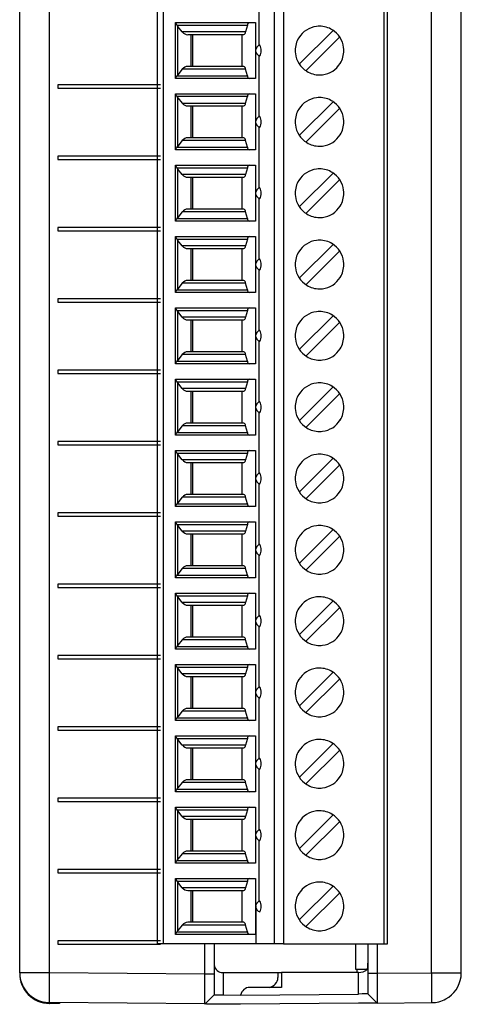
# Model space of a CAD drawing. Extents: x 0 to 24, y 0 to 104.
# Drawn here: x 0 to 24, y 0 to 52 of the extents above; entities that cross this region are included whole.
import ezdxf

# ---------------------------------------------------------------- set-up
doc = ezdxf.new("R2010")
doc.units = 0
doc.layers.add('DEFAULT_255_2_778', color=255, linetype='CONTINUOUS')

msp = doc.modelspace()

# ---------------------------------------------------------------- linework, layer by layer
at = {"layer": 'DEFAULT_255_2_778'}
for p, q in [((22.257, 1.485), (22.257, 72.97)), ((23.843, 1.485), (23.843, 72.97)), ((7.603, 3.02), (7.603, 72.39)), ((7.903, 72.39), (7.903, 3.02)), ((13.852, 3.02), (13.852, 72.39)), ((14.335, 72.39), (14.335, 3.02)), ((19.703, 72.39), (19.703, 3.02)), ((19.903, 3.02), (19.903, 72.39)), ((1.819, 1.486), (1.819, 66.359)), ((0.233, 1.486), (0.233, 66.109)), ((13.012, 54.288), (13.012, 51.014)), ((8.562, 49.247), (8.562, 52.247)), ((8.562, 52.247), (12.846, 52.247)), ((8.562, 52.246), (8.635, 52.1)), ((8.635, 52.1), (12.405, 52.1)), ((12.405, 52.1), (12.309, 51.743)), ((12.846, 52.247), (12.846, 49.247)), ((8.679, 49.454), (8.679, 52.039)), ((8.928, 51.743), (8.679, 52.039)), ((12.309, 51.743), (8.928, 51.743)), ((9.224, 51.597), (12.214, 51.597)), ((9.395, 49.897), (9.395, 51.597)), ((9.478, 51.597), (9.478, 49.897)), ((12.123, 49.897), (12.123, 51.597)), ((15.183, 50.021), (16.988, 51.825)), ((17.341, 51.472), (15.537, 49.668)), ((13.147, 50.747), (13.147, 50.747)), ((14.962, 50.746), (14.962, 50.746)), ((13.012, 50.478), (13.012, 47.204)), ((13.065, 50.458), (13.065, 50.458)), ((8.928, 49.75), (8.679, 49.454)), ((12.309, 49.75), (8.928, 49.75)), ((12.214, 49.897), (9.224, 49.897)), ((12.405, 49.393), (12.309, 49.75)), ((8.562, 49.247), (8.635, 49.393)), ((12.846, 49.247), (8.562, 49.247)), ((8.635, 49.393), (12.405, 49.393)), ((2.266, 48.916), (2.266, 48.736)), ((7.762, 48.916), (2.266, 48.916)), ((2.266, 48.916), (2.266, 48.736)), ((2.266, 48.736), (7.762, 48.736)), ((8.635, 48.29), (8.562, 48.436)), ((8.562, 45.436), (8.562, 48.436)), ((8.562, 48.436), (12.846, 48.436)), ((12.846, 48.436), (12.846, 45.436)), ((12.405, 48.29), (8.635, 48.29)), ((8.679, 48.229), (8.928, 47.933)), ((8.679, 45.643), (8.679, 48.229)), ((8.928, 47.933), (12.309, 47.933)), ((12.309, 47.933), (12.405, 48.29)), ((15.183, 46.211), (16.988, 48.015)), ((9.224, 47.786), (12.214, 47.786)), ((9.395, 46.086), (9.395, 47.786)), ((9.477, 47.786), (9.477, 46.086)), ((12.123, 46.086), (12.123, 47.786)), ((17.341, 47.662), (15.537, 45.858)), ((14.962, 46.936), (14.962, 46.936)), ((13.012, 46.668), (13.012, 43.394)), ((13.065, 46.648), (13.065, 46.647)), ((8.928, 45.94), (8.679, 45.643)), ((12.309, 45.94), (8.928, 45.94)), ((12.214, 46.086), (9.224, 46.086)), ((12.405, 45.583), (12.309, 45.94)), ((8.562, 45.437), (8.635, 45.583)), ((12.846, 45.436), (8.562, 45.436)), ((8.635, 45.583), (12.405, 45.583)), ((2.266, 45.106), (2.266, 44.926)), ((7.762, 45.106), (2.266, 45.106)), ((2.266, 45.106), (2.266, 44.926)), ((2.266, 44.926), (7.762, 44.926)), ((8.562, 41.627), (8.562, 44.627)), ((8.562, 44.627), (12.846, 44.627)), ((8.562, 44.626), (8.635, 44.48)), ((8.635, 44.48), (12.405, 44.48)), ((8.679, 41.834), (8.679, 44.419)), ((8.928, 44.123), (8.679, 44.419)), ((12.405, 44.48), (12.309, 44.123)), ((12.846, 44.627), (12.846, 41.627)), ((15.183, 42.401), (16.988, 44.205)), ((12.309, 44.123), (8.928, 44.123)), ((9.224, 43.977), (12.214, 43.977)), ((9.395, 42.277), (9.395, 43.977)), ((9.478, 43.977), (9.478, 42.277)), ((12.123, 42.277), (12.123, 43.977)), ((17.341, 43.852), (15.537, 42.048)), ((13.012, 42.858), (13.012, 39.584)), ((13.065, 42.838), (13.065, 42.838)), ((13.147, 43.127), (13.147, 43.127)), ((14.962, 43.126), (14.962, 43.126)), ((8.928, 42.13), (8.679, 41.834)), ((12.309, 42.13), (8.928, 42.13)), ((12.214, 42.277), (9.224, 42.277)), ((12.405, 41.773), (12.309, 42.13)), ((8.562, 41.627), (8.635, 41.773)), ((12.846, 41.627), (8.562, 41.627)), ((8.635, 41.773), (12.405, 41.773)), ((2.266, 41.296), (2.266, 41.116)), ((7.762, 41.296), (2.266, 41.296)), ((2.266, 41.296), (2.266, 41.116)), ((2.266, 41.116), (7.762, 41.116)), ((8.562, 40.816), (8.635, 40.67)), ((8.562, 37.816), (8.562, 40.816)), ((8.562, 40.816), (12.846, 40.816)), ((8.635, 40.67), (12.405, 40.67)), ((8.679, 38.023), (8.679, 40.609)), ((8.928, 40.313), (8.679, 40.609)), ((12.405, 40.67), (12.309, 40.313)), ((12.846, 40.816), (12.846, 37.816)), ((12.309, 40.313), (8.928, 40.313)), ((9.224, 40.166), (12.214, 40.166)), ((9.395, 38.466), (9.395, 40.166)), ((9.477, 40.166), (9.477, 38.466)), ((12.123, 38.466), (12.123, 40.166)), ((15.183, 38.591), (16.988, 40.395)), ((17.341, 40.042), (15.537, 38.238)), ((13.012, 39.048), (13.012, 35.774)), ((13.065, 39.028), (13.065, 39.027)), ((14.962, 39.316), (14.962, 39.316)), ((12.214, 38.466), (9.224, 38.466)), ((8.562, 37.817), (8.635, 37.963)), ((8.635, 37.963), (12.405, 37.963)), ((8.928, 38.32), (8.679, 38.023)), ((12.309, 38.32), (8.928, 38.32)), ((12.405, 37.963), (12.309, 38.32)), ((2.266, 37.486), (2.266, 37.306)), ((7.762, 37.486), (2.266, 37.486)), ((2.266, 37.486), (2.266, 37.306)), ((12.846, 37.816), (8.562, 37.816)), ((2.266, 37.306), (7.762, 37.306)), ((8.562, 37.006), (8.635, 36.86)), ((8.562, 34.006), (8.562, 37.006)), ((8.562, 37.006), (12.846, 37.006)), ((8.635, 36.86), (12.405, 36.86)), ((12.405, 36.86), (12.309, 36.503)), ((12.846, 37.006), (12.846, 34.006)), ((8.679, 34.214), (8.679, 36.799)), ((8.928, 36.503), (8.679, 36.799)), ((12.309, 36.503), (8.928, 36.503)), ((9.224, 36.357), (12.214, 36.357)), ((9.395, 34.657), (9.395, 36.357)), ((9.477, 36.357), (9.477, 34.657)), ((12.123, 34.657), (12.123, 36.357)), ((15.183, 34.781), (16.988, 36.585)), ((17.341, 36.232), (15.537, 34.428)), ((14.962, 35.506), (14.962, 35.506)), ((13.012, 35.238), (13.012, 31.964)), ((13.065, 35.218), (13.065, 35.218)), ((8.928, 34.51), (8.679, 34.214)), ((12.309, 34.51), (8.928, 34.51)), ((12.214, 34.657), (9.224, 34.657)), ((12.405, 34.153), (12.309, 34.51)), ((2.266, 33.676), (2.266, 33.496)), ((7.762, 33.676), (2.266, 33.676)), ((2.266, 33.676), (2.266, 33.496)), ((8.562, 34.007), (8.635, 34.153)), ((12.846, 34.006), (8.562, 34.006)), ((8.635, 34.153), (12.405, 34.153)), ((2.266, 33.496), (7.762, 33.496)), ((8.562, 30.196), (8.562, 33.196)), ((8.562, 33.196), (12.846, 33.196)), ((8.562, 33.196), (8.635, 33.05)), ((12.846, 33.196), (12.846, 30.196)), ((8.635, 33.05), (12.405, 33.05)), ((8.679, 30.404), (8.679, 32.989)), ((8.928, 32.693), (8.679, 32.989)), ((12.309, 32.693), (8.928, 32.693)), ((12.405, 33.05), (12.309, 32.693)), ((15.183, 30.971), (16.988, 32.775)), ((9.224, 32.547), (12.214, 32.547)), ((9.395, 30.846), (9.395, 32.546)), ((9.478, 32.547), (9.478, 30.847)), ((12.123, 30.846), (12.123, 32.546)), ((17.341, 32.422), (15.537, 30.618)), ((13.147, 31.696), (13.147, 31.696)), ((14.962, 31.696), (14.962, 31.696)), ((13.012, 31.428), (13.012, 28.154)), ((13.065, 31.408), (13.065, 31.407)), ((8.928, 30.7), (8.679, 30.404)), ((12.309, 30.7), (8.928, 30.7)), ((12.214, 30.847), (9.224, 30.847)), ((12.405, 30.343), (12.309, 30.7)), ((8.562, 30.197), (8.635, 30.343)), ((12.846, 30.196), (8.562, 30.196)), ((8.635, 30.343), (12.405, 30.343)), ((2.266, 29.866), (2.266, 29.686)), ((7.762, 29.866), (2.266, 29.866)), ((2.266, 29.866), (2.266, 29.686)), ((2.266, 29.686), (7.762, 29.686)), ((8.562, 26.387), (8.562, 29.387)), ((8.562, 29.387), (12.846, 29.387)), ((8.562, 29.386), (8.635, 29.24)), ((8.635, 29.24), (12.405, 29.24)), ((8.679, 26.594), (8.679, 29.179)), ((8.928, 28.883), (8.679, 29.179)), ((12.405, 29.24), (12.309, 28.883)), ((12.846, 29.387), (12.846, 26.387)), ((15.183, 27.161), (16.988, 28.965)), ((12.309, 28.883), (8.928, 28.883)), ((9.224, 28.737), (12.214, 28.737)), ((9.395, 27.037), (9.395, 28.737)), ((9.478, 28.737), (9.478, 27.037)), ((12.123, 27.037), (12.123, 28.737)), ((17.341, 28.612), (15.537, 26.808)), ((14.962, 27.886), (14.962, 27.886)), ((13.012, 27.618), (13.012, 24.344)), ((13.065, 27.598), (13.065, 27.598)), ((8.928, 26.89), (8.679, 26.594)), ((12.309, 26.89), (8.928, 26.89)), ((12.214, 27.037), (9.224, 27.037)), ((12.405, 26.533), (12.309, 26.89)), ((8.562, 26.387), (8.635, 26.533)), ((12.846, 26.387), (8.562, 26.387)), ((8.635, 26.533), (12.405, 26.533)), ((2.266, 26.056), (2.266, 25.876)), ((7.762, 26.056), (2.266, 26.056)), ((2.266, 26.056), (2.266, 25.876)), ((2.266, 25.876), (7.762, 25.876)), ((8.562, 25.576), (8.635, 25.43)), ((8.562, 22.576), (8.562, 25.576)), ((8.562, 25.576), (12.846, 25.576)), ((8.635, 25.43), (12.405, 25.43)), ((8.679, 22.783), (8.679, 25.369)), ((8.928, 25.073), (8.679, 25.369)), ((12.405, 25.43), (12.309, 25.073)), ((12.846, 25.576), (12.846, 22.576)), ((12.309, 25.073), (8.928, 25.073)), ((9.224, 24.926), (12.214, 24.926)), ((9.395, 23.226), (9.395, 24.926)), ((9.477, 24.926), (9.477, 23.226)), ((12.123, 23.226), (12.123, 24.926)), ((15.183, 23.351), (16.987, 25.155)), ((17.341, 24.802), (15.537, 22.997)), ((13.012, 23.808), (13.012, 20.534)), ((13.065, 23.788), (13.065, 23.787)), ((14.962, 24.076), (14.962, 24.076)), ((12.214, 23.226), (9.224, 23.226)), ((8.562, 22.577), (8.635, 22.723)), ((8.635, 22.723), (12.405, 22.723)), ((8.928, 23.08), (8.679, 22.783)), ((12.309, 23.08), (8.928, 23.08)), ((12.405, 22.723), (12.309, 23.08)), ((2.266, 22.246), (2.266, 22.066)), ((7.762, 22.246), (2.266, 22.246)), ((2.266, 22.246), (2.266, 22.066)), ((12.846, 22.576), (8.562, 22.576)), ((2.266, 22.066), (7.762, 22.066)), ((8.562, 18.767), (8.562, 21.767)), ((8.562, 21.767), (12.846, 21.767)), ((8.562, 21.766), (8.635, 21.62)), ((8.635, 21.62), (12.405, 21.62)), ((12.405, 21.62), (12.309, 21.263)), ((12.846, 21.767), (12.846, 18.767)), ((8.679, 18.974), (8.679, 21.559)), ((8.928, 21.263), (8.679, 21.559)), ((12.309, 21.263), (8.928, 21.263)), ((9.224, 21.117), (12.214, 21.117)), ((9.395, 19.417), (9.395, 21.117)), ((9.478, 21.117), (9.478, 19.417)), ((12.123, 19.417), (12.123, 21.117)), ((15.183, 19.541), (16.988, 21.345)), ((17.341, 20.992), (15.537, 19.188)), ((13.012, 19.998), (13.012, 16.724)), ((14.962, 20.266), (14.962, 20.266)), ((13.066, 19.978), (13.066, 19.978)), ((8.928, 19.27), (8.679, 18.974)), ((12.309, 19.27), (8.928, 19.27)), ((12.214, 19.417), (9.224, 19.417)), ((12.405, 18.913), (12.309, 19.27)), ((2.266, 18.436), (2.266, 18.256)), ((7.762, 18.436), (2.266, 18.436)), ((2.266, 18.436), (2.266, 18.256)), ((8.562, 18.767), (8.635, 18.913)), ((12.846, 18.767), (8.562, 18.767)), ((8.635, 18.913), (12.405, 18.913)), ((2.266, 18.256), (7.762, 18.256)), ((8.562, 17.956), (8.635, 17.81)), ((8.562, 14.956), (8.562, 17.956)), ((8.562, 17.956), (12.846, 17.956)), ((12.846, 17.956), (12.846, 14.956)), ((8.635, 17.81), (12.405, 17.81)), ((8.679, 15.163), (8.679, 17.749)), ((8.928, 17.453), (8.679, 17.749)), ((12.309, 17.453), (8.928, 17.453)), ((12.405, 17.81), (12.309, 17.453)), ((15.183, 15.731), (16.988, 17.535)), ((9.224, 17.306), (12.214, 17.306)), ((9.395, 15.606), (9.395, 17.306)), ((9.477, 17.306), (9.477, 15.606)), ((12.123, 15.606), (12.123, 17.306)), ((17.341, 17.182), (15.537, 15.378)), ((14.962, 16.456), (14.962, 16.456)), ((13.012, 16.188), (13.012, 12.914)), ((13.065, 16.168), (13.065, 16.167)), ((8.928, 15.46), (8.679, 15.163)), ((12.309, 15.46), (8.928, 15.46)), ((12.214, 15.606), (9.224, 15.606)), ((12.405, 15.103), (12.309, 15.46)), ((8.562, 14.957), (8.635, 15.103)), ((12.846, 14.956), (8.562, 14.956)), ((8.635, 15.103), (12.405, 15.103)), ((2.266, 14.626), (2.266, 14.446)), ((7.762, 14.626), (2.266, 14.626)), ((2.266, 14.626), (2.266, 14.446)), ((2.266, 14.446), (7.762, 14.446)), ((8.562, 11.146), (8.562, 14.147)), ((8.562, 14.147), (12.846, 14.147)), ((8.562, 14.146), (8.635, 14)), ((8.635, 14), (12.405, 14)), ((8.679, 11.354), (8.679, 13.939)), ((8.928, 13.643), (8.679, 13.939)), ((12.405, 14), (12.309, 13.643)), ((12.846, 14.147), (12.846, 11.146)), ((15.183, 11.921), (16.988, 13.725)), ((12.309, 13.643), (8.928, 13.643)), ((9.224, 13.496), (12.214, 13.496)), ((9.395, 11.797), (9.395, 13.496)), ((9.478, 13.496), (9.478, 11.796)), ((12.123, 11.797), (12.123, 13.496)), ((17.341, 13.372), (15.537, 11.568)), ((14.962, 12.646), (14.962, 12.646)), ((13.012, 12.378), (13.012, 9.104)), ((13.065, 12.358), (13.065, 12.357)), ((8.928, 11.65), (8.679, 11.354)), ((12.309, 11.65), (8.928, 11.65)), ((12.214, 11.796), (9.224, 11.796)), ((12.405, 11.293), (12.309, 11.65)), ((8.562, 11.146), (8.635, 11.293)), ((12.846, 11.146), (8.562, 11.146)), ((8.635, 11.293), (12.405, 11.293)), ((2.266, 10.816), (2.266, 10.636)), ((7.762, 10.816), (2.266, 10.816)), ((2.266, 10.816), (2.266, 10.636)), ((2.266, 10.636), (7.762, 10.636)), ((8.562, 7.336), (8.562, 10.337)), ((8.562, 10.337), (12.846, 10.337)), ((8.562, 10.336), (8.635, 10.19)), ((8.635, 10.19), (12.405, 10.19)), ((8.679, 7.544), (8.679, 10.129)), ((8.928, 9.833), (8.679, 10.129)), ((12.405, 10.19), (12.309, 9.833)), ((12.846, 10.337), (12.846, 7.336)), ((12.309, 9.833), (8.928, 9.833)), ((9.224, 9.686), (12.214, 9.686)), ((9.395, 7.986), (9.395, 9.686)), ((9.477, 9.686), (9.477, 7.987)), ((12.123, 7.986), (12.123, 9.686)), ((15.183, 8.111), (16.988, 9.915)), ((17.341, 9.562), (15.537, 7.758)), ((13.012, 8.568), (13.012, 5.294)), ((13.065, 8.547), (13.065, 8.547)), ((13.147, 8.836), (13.147, 8.836)), ((14.962, 8.836), (14.962, 8.836)), ((12.214, 7.987), (9.224, 7.987)), ((8.562, 7.337), (8.635, 7.483)), ((8.635, 7.483), (12.405, 7.483)), ((8.928, 7.84), (8.679, 7.544)), ((12.309, 7.84), (8.928, 7.84)), ((12.405, 7.483), (12.309, 7.84)), ((2.266, 7.006), (2.266, 6.826)), ((7.762, 7.006), (2.266, 7.006)), ((2.266, 7.006), (2.266, 6.826)), ((12.846, 7.336), (8.562, 7.336)), ((2.266, 6.826), (7.762, 6.826)), ((8.562, 6.527), (8.635, 6.38)), ((8.562, 3.526), (8.562, 6.526)), ((8.562, 6.526), (12.846, 6.526)), ((8.635, 6.38), (12.405, 6.38)), ((8.679, 3.734), (8.679, 6.319)), ((8.928, 6.023), (8.679, 6.319)), ((12.405, 6.38), (12.309, 6.023)), ((12.846, 6.526), (12.846, 3.526)), ((12.309, 6.023), (8.928, 6.023)), ((9.224, 5.876), (12.214, 5.876)), ((9.395, 4.176), (9.395, 5.876)), ((9.477, 5.876), (9.477, 4.177)), ((12.123, 4.176), (12.123, 5.876)), ((15.183, 4.301), (16.988, 6.105)), ((17.341, 5.752), (15.537, 3.948)), ((12.853, 5.051), (12.853, 3.02)), ((13.065, 4.737), (13.065, 4.737)), ((13.147, 5.026), (13.147, 5.026)), ((14.962, 5.026), (14.962, 5.026)), ((8.928, 4.03), (8.679, 3.734)), ((12.309, 4.03), (8.928, 4.03)), ((12.214, 4.177), (9.224, 4.177)), ((12.405, 3.673), (12.309, 4.03)), ((2.266, 3.196), (2.266, 3.016)), ((7.762, 3.196), (2.266, 3.196)), ((2.266, 3.196), (2.266, 3.016)), ((8.562, 3.527), (8.635, 3.673)), ((12.846, 3.526), (8.562, 3.526)), ((8.635, 3.673), (12.405, 3.673)), ((2.266, 3.016), (7.762, 3.016)), ((13.852, 3.02), (7.603, 3.02)), ((10.139, 1.414), (10.139, 3.02)), ((10.635, 3.02), (10.635, 1.413)), ((14.335, 3.02), (13.852, 3.02)), ((14.335, 3.02), (19.703, 3.02)), ((18.203, 1.65), (18.203, 3.02)), ((18.843, 3.02), (18.843, 1.461)), ((19.343, 3.02), (19.343, 1.46)), ((19.703, 3.02), (19.903, 3.02)), ((18.819, 1.65), (18.203, 1.65)), ((18.283, 1.5), (18.283, 1.65)), ((1.819, 1.486), (0.233, 1.486)), ((10.137, 1.413), (1.819, 1.486)), ((1.819, -0.114), (1.819, 1.486)), ((10.633, 1.413), (10.137, 1.413)), ((10.138, 1.089), (10.139, 1.414)), ((10.138, 0.785), (10.138, 1.089)), ((10.635, 1.413), (10.635, 0.991)), ((11.133, 0.3), (11.133, 1.5)), ((11.133, 1.5), (14.038, 1.5)), ((14.038, 1.5), (14.238, 1.5)), ((14.038, 1.5), (14.038, 1.226)), ((18.344, 1.5), (14.238, 1.5)), ((14.238, 1.5), (14.238, 0.699)), ((18.344, 0.347), (18.344, 1.5)), ((18.843, 1.461), (18.843, 1.038)), ((18.843, 1.46), (19.343, 1.46)), ((19.343, 1.46), (22.257, 1.485)), ((19.343, 1.46), (19.344, 1.135)), ((19.344, 1.135), (19.345, 0.832)), ((22.257, 1.485), (23.843, 1.485)), ((10.137, 0.282), (10.138, 0.785)), ((10.635, 0.991), (10.635, 0.632)), ((10.635, 0.632), (10.635, 0.393)), ((14.238, 0.699), (12.538, 0.699)), ((18.843, 1.038), (18.843, 0.68)), ((18.843, 0.68), (18.843, 0.441)), ((19.345, 0.832), (19.345, 0.329)), ((10.138, -0.058), (10.137, 0.282)), ((10.635, 0.309), (10.139, -0.187)), ((10.633, 0.309), (10.669, 0.308)), ((10.635, 0.393), (10.635, 0.309)), ((10.669, 0.308), (10.715, 0.308)), ((10.715, 0.308), (10.779, 0.306)), ((10.779, 0.306), (10.941, 0.304)), ((10.941, 0.304), (11.133, 0.3)), ((11.133, 0.3), (12.038, 0.292)), ((12.038, 0.292), (18.343, 0.347)), ((18.535, 0.351), (18.344, 0.347)), ((18.697, 0.354), (18.535, 0.351)), ((18.761, 0.355), (18.697, 0.354)), ((18.807, 0.355), (18.761, 0.355)), ((18.843, 0.356), (18.807, 0.355)), ((18.843, 0.441), (18.843, 0.357)), ((18.843, 0.357), (19.343, -0.139)), ((19.345, 0.329), (19.345, -0.012)), ((10.137, -0.186), (1.819, -0.114)), ((1.837, -0.155), (1.835, -0.114)), ((2.363, -0.155), (1.837, -0.155)), ((2.362, -0.119), (2.363, -0.155)), ((10.213, -0.187), (10.137, -0.186)), ((10.138, -0.153), (10.138, -0.058)), ((10.139, -0.187), (10.138, -0.153)), ((10.428, -0.189), (10.213, -0.187)), ((10.749, -0.191), (10.428, -0.189)), ((11.129, -0.195), (10.749, -0.191)), ((12.038, -0.203), (11.129, -0.195)), ((18.348, -0.148), (12.038, -0.203)), ((18.729, -0.144), (18.348, -0.148)), ((19.052, -0.141), (18.729, -0.144)), ((19.268, -0.14), (19.052, -0.141)), ((19.343, -0.139), (19.268, -0.14)), ((19.344, -0.107), (19.343, -0.14)), ((19.343, -0.14), (22.257, -0.115)), ((19.345, -0.012), (19.344, -0.107))]:
    msp.add_line(p, q, dxfattribs=at)
for centre, radius, start, end in [((9.065, 52.362), 0.503, 211.3333, 219.8665), ((12.599, 52.078), 0.196, 120.645, 173.5251), ((9.223, 51.967), 0.371, 217.2186, 269.9933), ((9.223, 51.95), 0.354, 269.9928, 270.2514), ((12.145, 51.745), 0.164, 295.031, 359.1747), ((16.258, 50.75), 1.296, 97.0226, 148.2767), ((16.262, 50.722), 1.324, 89.9849, 97.0136), ((16.265, 50.749), 1.297, 58.2771, 90.1324), ((16.266, 50.75), 1.296, 7.0226, 58.2767), ((13.147, 50.747), 0.3, 105.7788, 180.0386), ((12.596, 50.747), 0.552, 0.0207, 31.5934), ((16.259, 50.749), 1.297, 148.2771, 180.1324), ((13.147, 50.747), 0.3, 180.0102, 254.1915), ((12.596, 50.746), 0.551, 328.3953, 0.0166), ((16.286, 50.746), 1.324, 179.9849, 187.0136), ((16.258, 50.743), 1.296, 187.0226, 238.2767), ((16.265, 50.743), 1.297, 328.2771, 0.1324), ((16.238, 50.747), 1.324, 359.9849, 7.0136), ((16.266, 50.743), 1.296, 277.0226, 328.2767), ((9.064, 49.131), 0.502, 140.0842, 148.6267), ((9.223, 49.527), 0.37, 90.0118, 142.8384), ((9.223, 49.544), 0.353, 89.7484, 90.0072), ((12.145, 49.748), 0.164, 0.8286, 65.0014), ((16.259, 50.744), 1.297, 238.2771, 270.1324), ((16.262, 50.771), 1.324, 269.9849, 277.0136), ((12.599, 49.415), 0.196, 186.4749, 239.3551), ((12.599, 48.268), 0.196, 120.6448, 173.5252), ((9.064, 48.551), 0.502, 211.3733, 219.9158), ((9.222, 48.157), 0.371, 217.2419, 270.0009), ((12.145, 47.935), 0.164, 294.9984, 359.1716), ((16.258, 46.94), 1.296, 97.0226, 148.2767), ((16.262, 46.912), 1.324, 89.9849, 97.0136), ((16.265, 46.939), 1.297, 58.2771, 90.1324), ((16.266, 46.94), 1.296, 7.0226, 58.2767), ((9.223, 48.14), 0.354, 269.9929, 270.2512), ((16.259, 46.939), 1.297, 148.2771, 180.1324), ((13.147, 46.937), 0.3, 105.7746, 180.0238), ((13.147, 46.936), 0.3, 180.0102, 254.1915), ((12.596, 46.936), 0.551, 359.9881, 31.5962), ((12.596, 46.936), 0.551, 328.4039, 0.0119), ((16.286, 46.936), 1.324, 179.9849, 187.0136), ((16.265, 46.933), 1.297, 328.2771, 0.1324), ((16.238, 46.937), 1.324, 359.9849, 7.0136), ((16.258, 46.933), 1.296, 187.0226, 238.2767), ((9.223, 45.716), 0.371, 89.9846, 142.8167), ((9.223, 45.677), 0.409, 89.8119, 89.991), ((12.145, 45.938), 0.164, 0.8285, 65.0015), ((16.259, 46.934), 1.297, 238.2771, 270.1324), ((16.266, 46.933), 1.296, 277.0226, 328.2767), ((9.065, 45.321), 0.503, 140.1335, 148.6667), ((12.599, 45.605), 0.196, 186.4748, 239.3552), ((16.262, 46.961), 1.324, 269.9849, 277.0136), ((9.072, 44.746), 0.511, 211.3999, 219.8), ((12.599, 44.458), 0.196, 120.6703, 173.4997), ((16.258, 43.13), 1.296, 97.0226, 148.2767), ((16.262, 43.102), 1.324, 89.9849, 97.0136), ((16.265, 43.129), 1.297, 58.2771, 90.1324), ((16.266, 43.13), 1.296, 7.0226, 58.2767), ((9.223, 44.347), 0.371, 217.2529, 269.9902), ((9.223, 44.33), 0.354, 269.9928, 270.2514), ((12.145, 44.125), 0.164, 294.9984, 359.1716), ((16.259, 43.129), 1.297, 148.2771, 180.1324), ((13.147, 43.127), 0.3, 105.7788, 180.0386), ((12.596, 43.127), 0.552, 0.0207, 31.5934), ((16.238, 43.127), 1.324, 359.9849, 7.0136), ((13.147, 43.127), 0.3, 180.0102, 254.1914), ((12.596, 43.126), 0.551, 328.3953, 0.0166), ((16.286, 43.126), 1.324, 179.9849, 187.0136), ((16.258, 43.123), 1.296, 187.0226, 238.2767), ((16.265, 43.123), 1.297, 328.2771, 0.1324), ((9.223, 41.906), 0.37, 90.0148, 142.8043), ((9.223, 41.924), 0.353, 89.7484, 90.0072), ((12.145, 42.128), 0.164, 0.8038, 65.0262), ((16.266, 43.123), 1.296, 277.0226, 328.2767), ((9.064, 41.511), 0.502, 140.0842, 148.6267), ((12.599, 41.795), 0.196, 186.5003, 239.3297), ((16.259, 43.124), 1.297, 238.2771, 270.1324), ((16.262, 43.151), 1.324, 269.9849, 277.0136), ((9.064, 40.931), 0.502, 211.3733, 219.9158), ((12.599, 40.648), 0.196, 120.6448, 173.5252), ((16.258, 39.32), 1.296, 97.0226, 148.2767), ((16.262, 39.292), 1.324, 89.9849, 97.0136), ((16.265, 39.319), 1.297, 58.2771, 90.1324), ((9.222, 40.537), 0.371, 217.2419, 270.0009), ((9.223, 40.52), 0.354, 269.9929, 270.2512), ((12.145, 40.315), 0.164, 294.9985, 359.1716), ((16.259, 39.319), 1.297, 148.2771, 180.1324), ((16.266, 39.32), 1.296, 7.0226, 58.2767), ((13.147, 39.317), 0.3, 105.7745, 180.0238), ((12.596, 39.316), 0.551, 359.9881, 31.5962), ((16.238, 39.317), 1.324, 359.9849, 7.0136), ((13.147, 39.317), 0.3, 180.0102, 254.1915), ((12.596, 39.316), 0.551, 328.4039, 0.0119), ((16.286, 39.316), 1.324, 179.9849, 187.0136), ((16.258, 39.313), 1.296, 187.0226, 238.2767), ((16.265, 39.313), 1.297, 328.2771, 0.1324), ((9.223, 38.096), 0.371, 89.9846, 142.8167), ((9.223, 38.057), 0.409, 89.8119, 89.991), ((12.145, 38.318), 0.164, 0.8533, 64.9768), ((16.266, 39.313), 1.296, 277.0226, 328.2767), ((9.065, 37.701), 0.503, 140.1335, 148.6667), ((12.599, 37.985), 0.196, 186.4749, 239.355), ((16.259, 39.314), 1.297, 238.2771, 270.1324), ((16.262, 39.341), 1.324, 269.9849, 277.0136), ((9.064, 37.122), 0.502, 211.3733, 219.9158), ((12.599, 36.838), 0.196, 120.6449, 173.5251), ((9.222, 36.727), 0.371, 217.2419, 270.0009), ((9.223, 36.711), 0.354, 269.9929, 270.2512), ((12.145, 36.505), 0.164, 294.9985, 359.1716), ((16.258, 35.51), 1.296, 97.0226, 148.2767), ((16.262, 35.482), 1.324, 89.9849, 97.0136), ((16.265, 35.509), 1.297, 58.2771, 90.1324), ((16.266, 35.51), 1.296, 7.0226, 58.2767), ((13.147, 35.507), 0.3, 105.7745, 180.0238), ((12.596, 35.507), 0.551, 359.9881, 31.5962), ((16.259, 35.509), 1.297, 148.2771, 180.1324), ((13.147, 35.507), 0.3, 180.0102, 254.1915), ((12.596, 35.506), 0.551, 328.4039, 0.0119), ((16.286, 35.506), 1.324, 179.9849, 187.0136), ((16.258, 35.503), 1.296, 187.0226, 238.2767), ((16.265, 35.503), 1.297, 328.2771, 0.1324), ((16.238, 35.507), 1.324, 359.9849, 7.0136), ((16.266, 35.503), 1.296, 277.0226, 328.2767), ((9.065, 33.891), 0.503, 140.1335, 148.6667), ((9.223, 34.286), 0.371, 89.9846, 142.8167), ((9.223, 34.247), 0.409, 89.8119, 89.991), ((12.145, 34.508), 0.164, 0.8533, 64.9768), ((16.259, 35.504), 1.297, 238.2771, 270.1324), ((16.262, 35.531), 1.324, 269.9849, 277.0136), ((12.599, 34.175), 0.196, 186.4749, 239.3551), ((12.599, 33.028), 0.196, 120.6448, 173.5252), ((9.064, 33.312), 0.502, 211.3733, 219.9158), ((9.223, 32.917), 0.371, 217.2529, 269.9902), ((12.145, 32.695), 0.164, 294.9985, 359.1715), ((16.258, 31.7), 1.296, 97.0226, 148.2767), ((16.262, 31.672), 1.324, 89.9849, 97.0136), ((16.265, 31.699), 1.297, 58.2771, 90.1324), ((16.266, 31.7), 1.296, 7.0226, 58.2767), ((9.223, 32.9), 0.354, 269.9928, 270.2514), ((16.259, 31.699), 1.297, 148.2771, 180.1324), ((13.147, 31.697), 0.3, 105.7745, 180.0238), ((13.147, 31.697), 0.3, 180.0102, 254.1915), ((12.596, 31.697), 0.551, 359.9834, 31.6047), ((12.596, 31.696), 0.552, 328.4066, 359.9793), ((16.286, 31.696), 1.324, 179.9849, 187.0136), ((16.265, 31.693), 1.297, 328.2771, 0.1324), ((16.238, 31.697), 1.324, 359.9849, 7.0136), ((16.258, 31.693), 1.296, 187.0226, 238.2767), ((9.223, 30.476), 0.371, 89.9846, 142.8167), ((9.223, 30.437), 0.409, 89.8119, 89.991), ((12.145, 30.698), 0.164, 0.8533, 64.9767), ((16.259, 31.694), 1.297, 238.2771, 270.1324), ((16.266, 31.693), 1.296, 277.0226, 328.2767), ((9.065, 30.081), 0.503, 140.1335, 148.6667), ((12.599, 30.365), 0.196, 186.4748, 239.3552), ((16.262, 31.721), 1.324, 269.9849, 277.0136), ((9.064, 29.502), 0.502, 211.3733, 219.9158), ((12.599, 29.218), 0.196, 120.6703, 173.4997), ((16.258, 27.89), 1.296, 97.0226, 148.2767), ((16.262, 27.862), 1.324, 89.9849, 97.0136), ((16.265, 27.889), 1.297, 58.2771, 90.1324), ((16.266, 27.89), 1.296, 7.0226, 58.2767), ((9.223, 29.107), 0.37, 217.2305, 270.0121), ((9.223, 29.092), 0.355, 269.9929, 270.2509), ((12.145, 28.886), 0.164, 294.9984, 359.1716), ((16.259, 27.889), 1.297, 148.2771, 180.1324), ((13.147, 27.887), 0.3, 105.7746, 180.0238), ((13.147, 27.887), 0.3, 180.0102, 254.1915), ((12.596, 27.887), 0.551, 359.9881, 31.5962), ((12.596, 27.886), 0.551, 328.4039, 0.0119), ((16.286, 27.886), 1.324, 179.9849, 187.0136), ((16.265, 27.883), 1.297, 328.2771, 0.1324), ((16.238, 27.887), 1.324, 359.9849, 7.0136), ((16.258, 27.883), 1.296, 187.0226, 238.2767), ((9.223, 26.666), 0.37, 90.0148, 142.8043), ((9.223, 26.684), 0.353, 89.7484, 90.0072), ((12.145, 26.888), 0.164, 0.8038, 65.0262), ((16.266, 27.883), 1.296, 277.0226, 328.2767), ((9.065, 26.271), 0.503, 140.1335, 148.6667), ((12.599, 26.556), 0.196, 186.5003, 239.3297), ((16.259, 27.884), 1.297, 238.2771, 270.1324), ((16.262, 27.911), 1.324, 269.9849, 277.0136), ((9.064, 25.691), 0.502, 211.3733, 219.9158), ((12.599, 25.408), 0.196, 120.6448, 173.5252), ((16.258, 24.08), 1.296, 97.0226, 148.2767), ((16.262, 24.052), 1.324, 89.9849, 97.0136), ((16.265, 24.079), 1.297, 58.2771, 90.1324), ((9.222, 25.297), 0.371, 217.2419, 270.0009), ((9.223, 25.28), 0.354, 269.9929, 270.2512), ((12.145, 25.075), 0.164, 294.9985, 359.1716), ((16.259, 24.079), 1.297, 148.2771, 180.1324), ((16.266, 24.08), 1.296, 7.0226, 58.2767), ((13.147, 24.077), 0.3, 105.7745, 180.0238), ((12.596, 24.076), 0.551, 359.9881, 31.5962), ((16.238, 24.077), 1.324, 359.9849, 7.0136), ((13.147, 24.077), 0.3, 180.0102, 254.1915), ((12.596, 24.076), 0.551, 328.4039, 0.0119), ((16.286, 24.076), 1.324, 179.9849, 187.0136), ((16.258, 24.073), 1.296, 187.0226, 238.2767), ((16.265, 24.073), 1.297, 328.2771, 0.1324), ((9.223, 22.856), 0.371, 89.9846, 142.8167), ((9.223, 22.817), 0.409, 89.8119, 89.991), ((12.145, 23.078), 0.164, 0.8533, 64.9768), ((16.266, 24.073), 1.296, 277.0226, 328.2767), ((9.065, 22.461), 0.503, 140.1335, 148.6667), ((12.599, 22.745), 0.196, 186.4749, 239.355), ((16.259, 24.074), 1.297, 238.2771, 270.1324), ((16.262, 24.101), 1.324, 269.9849, 277.0136), ((9.064, 21.882), 0.502, 211.3733, 219.9158), ((12.599, 21.598), 0.196, 120.6449, 173.5251), ((16.262, 20.242), 1.324, 89.9849, 97.0136), ((16.265, 20.269), 1.297, 58.2771, 90.1324), ((9.223, 21.487), 0.371, 217.2419, 270.0009), ((9.223, 21.471), 0.354, 269.9929, 270.2512), ((12.145, 21.265), 0.164, 294.9985, 359.1716), ((16.258, 20.27), 1.296, 97.0226, 148.2767), ((16.266, 20.27), 1.296, 7.0226, 58.2767), ((13.147, 20.267), 0.3, 105.7507, 180.0224), ((12.596, 20.267), 0.551, 359.9881, 31.5961), ((16.259, 20.269), 1.297, 148.2771, 180.1324), ((13.147, 20.267), 0.3, 180.0286, 254.1983), ((12.596, 20.266), 0.551, 328.4038, 0.0119), ((16.286, 20.266), 1.324, 179.9849, 187.0136), ((16.258, 20.263), 1.296, 187.0226, 238.2767), ((16.265, 20.263), 1.297, 328.2771, 0.1324), ((16.238, 20.267), 1.324, 359.9849, 7.0136), ((16.266, 20.263), 1.296, 277.0226, 328.2767), ((9.065, 18.651), 0.503, 140.1335, 148.6667), ((9.223, 19.046), 0.37, 89.9628, 142.8386), ((9.223, 19.007), 0.41, 89.8121, 89.991), ((12.145, 19.268), 0.164, 0.8533, 64.9768), ((16.259, 20.264), 1.297, 238.2771, 270.1324), ((16.262, 20.291), 1.324, 269.9849, 277.0136), ((12.599, 18.935), 0.196, 186.4749, 239.355), ((12.599, 17.788), 0.196, 120.6448, 173.5252), ((9.064, 18.071), 0.502, 211.3733, 219.9158), ((9.222, 17.677), 0.371, 217.2419, 270.0009), ((12.145, 17.455), 0.164, 294.9985, 359.1716), ((16.258, 16.46), 1.296, 97.0226, 148.2767), ((16.262, 16.432), 1.324, 89.9849, 97.0136), ((16.265, 16.459), 1.297, 58.2771, 90.1324), ((16.266, 16.46), 1.296, 7.0226, 58.2767), ((9.223, 17.66), 0.354, 269.9929, 270.2512), ((16.259, 16.459), 1.297, 148.2771, 180.1324), ((13.147, 16.457), 0.3, 105.7745, 180.0238), ((13.147, 16.457), 0.3, 180.0102, 254.1915), ((12.596, 16.456), 0.551, 359.9881, 31.5962), ((12.596, 16.456), 0.551, 328.4039, 0.0119), ((16.286, 16.456), 1.324, 179.9849, 187.0136), ((16.265, 16.453), 1.297, 328.2771, 0.1324), ((16.238, 16.457), 1.324, 359.9849, 7.0136), ((16.258, 16.453), 1.296, 187.0226, 238.2767), ((9.223, 15.236), 0.371, 89.9846, 142.8167), ((9.223, 15.197), 0.409, 89.8119, 89.991), ((12.145, 15.458), 0.164, 0.8533, 64.9768), ((16.259, 16.454), 1.297, 238.2771, 270.1324), ((16.266, 16.453), 1.296, 277.0226, 328.2767), ((9.065, 14.841), 0.503, 140.1335, 148.6667), ((12.599, 15.125), 0.196, 186.4749, 239.355), ((16.262, 16.481), 1.324, 269.9849, 277.0136), ((9.064, 14.261), 0.502, 211.3733, 219.9158), ((12.599, 13.978), 0.196, 120.6449, 173.5251), ((16.258, 12.65), 1.296, 97.0226, 148.2767), ((16.262, 12.622), 1.324, 89.9849, 97.0136), ((16.265, 12.649), 1.297, 58.2771, 90.1324), ((16.266, 12.65), 1.296, 7.0226, 58.2767), ((9.223, 13.867), 0.37, 217.1957, 269.9852), ((9.223, 13.849), 0.353, 269.9928, 270.2516), ((12.145, 13.645), 0.164, 294.9737, 359.1963), ((16.259, 12.649), 1.297, 148.2771, 180.1324), ((13.147, 12.647), 0.3, 105.7745, 180.0238), ((13.147, 12.647), 0.3, 180.0102, 254.1915), ((12.596, 12.647), 0.551, 359.9881, 31.5962), ((12.596, 12.646), 0.551, 328.4039, 0.0119), ((16.286, 12.646), 1.324, 179.9849, 187.0136), ((16.265, 12.643), 1.297, 328.2771, 0.1324), ((16.238, 12.647), 1.324, 359.9849, 7.0136), ((16.258, 12.643), 1.296, 187.0226, 238.2767), ((9.223, 11.426), 0.37, 90.0118, 142.8384), ((9.223, 11.443), 0.353, 89.7484, 90.0072), ((12.145, 11.648), 0.164, 0.8286, 65.0013), ((16.266, 12.643), 1.296, 277.0226, 328.2767), ((9.065, 11.031), 0.503, 140.1335, 148.6667), ((12.599, 11.315), 0.196, 186.4749, 239.3551), ((16.259, 12.644), 1.297, 238.2771, 270.1324), ((16.262, 12.671), 1.324, 269.9849, 277.0136), ((9.064, 10.451), 0.502, 211.3733, 219.9158), ((12.599, 10.168), 0.196, 120.6449, 173.5251), ((16.258, 8.84), 1.296, 97.0226, 148.2767), ((16.262, 8.812), 1.324, 89.9849, 97.0136), ((16.265, 8.839), 1.297, 58.2771, 90.1324), ((9.222, 10.057), 0.371, 217.2419, 270.0009), ((9.223, 10.041), 0.354, 269.9929, 270.2512), ((12.145, 9.835), 0.164, 294.9984, 359.1717), ((16.259, 8.839), 1.297, 148.2771, 180.1324), ((16.266, 8.84), 1.296, 7.0226, 58.2767), ((13.147, 8.837), 0.3, 105.7746, 180.0238), ((12.596, 8.836), 0.551, 359.9834, 31.6047), ((16.238, 8.837), 1.324, 359.9849, 7.0136), ((13.147, 8.836), 0.3, 180.0102, 254.1914), ((12.596, 8.836), 0.552, 328.4066, 359.9793), ((16.286, 8.836), 1.324, 179.9849, 187.0136), ((16.258, 8.833), 1.296, 187.0226, 238.2767), ((16.265, 8.833), 1.297, 328.2771, 0.1324), ((9.223, 7.616), 0.371, 89.9846, 142.8167), ((9.223, 7.577), 0.409, 89.8119, 89.991), ((12.145, 7.838), 0.164, 0.8533, 64.9768), ((16.266, 8.833), 1.296, 277.0226, 328.2767), ((9.065, 7.221), 0.503, 140.1335, 148.6667), ((12.599, 7.505), 0.196, 186.4749, 239.3551), ((16.259, 8.834), 1.297, 238.2771, 270.1324), ((16.262, 8.861), 1.324, 269.9849, 277.0136), ((9.065, 6.642), 0.503, 211.3333, 219.8665), ((12.599, 6.358), 0.196, 120.6449, 173.5251), ((16.258, 5.03), 1.296, 97.0226, 148.2767), ((16.262, 5.002), 1.324, 89.9849, 97.0136), ((16.265, 5.029), 1.297, 58.2771, 90.1324), ((9.222, 6.247), 0.371, 217.2419, 270.0009), ((9.223, 6.231), 0.354, 269.9929, 270.2512), ((12.145, 6.025), 0.164, 294.9985, 359.1716), ((16.266, 5.03), 1.296, 7.0226, 58.2767), ((13.147, 5.027), 0.3, 105.7745, 180.0238), ((12.596, 5.026), 0.551, 359.9834, 31.6047), ((16.259, 5.029), 1.297, 148.2771, 180.1324), ((13.147, 5.026), 0.3, 180.0102, 254.1914), ((12.596, 5.026), 0.552, 328.4066, 359.9793), ((16.286, 5.026), 1.324, 179.9849, 187.0136), ((16.258, 5.023), 1.296, 187.0226, 238.2767), ((16.265, 5.023), 1.297, 328.2771, 0.1324), ((16.238, 5.027), 1.324, 359.9849, 7.0136), ((16.266, 5.023), 1.296, 277.0226, 328.2767), ((9.064, 3.412), 0.502, 140.0842, 148.6267), ((9.223, 3.806), 0.371, 89.9846, 142.8167), ((9.223, 3.767), 0.409, 89.8119, 89.991), ((12.145, 4.028), 0.164, 0.8533, 64.9767), ((16.259, 5.024), 1.297, 238.2771, 270.1324), ((16.262, 5.051), 1.324, 269.9849, 277.0136), ((12.599, 3.695), 0.196, 186.4749, 239.355), ((11.083, 1.949), 0.452, 185.5789, 230.9737), ((11.083, 1.948), 0.452, 230.9076, 270.0037), ((18.346, 2.32), 0.82, 270.0434, 305.2132), ((17.407, 1.923), 1.439, 349.0645, 0.0123), ((17.392, 1.923), 1.454, 1.364, 3.0284), ((17.395, 1.923), 1.45, 0.0005, 1.364), ((1.834, 1.443), 1.602, 178.4628, 179.9995), ((1.827, 1.484), 1.594, 179.9404, 208.3548), ((1.831, 1.443), 1.599, 180, 224.326), ((11.083, 1.949), 0.452, 270.0004, 275.847), ((11.083, 1.951), 0.454, 275.8465, 276.3551), ((13.48, 1.249), 0.558, 279.9324, 357.5756), ((18.347, 2.294), 0.794, 269.7271, 270.003), ((-23.13, 0.685), 45.394, 0, 1.0098), ((22.241, 1.487), 1.602, 298.8305, 351.8512), ((22.229, 1.486), 1.614, 351.9485, 359.9902), ((1.834, 1.488), 1.602, 208.3339, 261.2337), ((12.538, 0.199), 0.5, 90.0202, 169.2851), ((-23.127, 0.685), 45.392, 358.9902, 0), ((1.831, 1.442), 1.598, 224.3293, 270.002), ((22.245, 1.479), 1.594, 270.4431, 298.8532), ((1.834, 1.5), 1.614, 261.3304, 269.4946), ((1.831, 1.47), 1.625, 270.002, 270.2108)]:
    msp.add_arc(centre, radius, start, end, dxfattribs=at)

doc.saveas('drawing.dxf')
